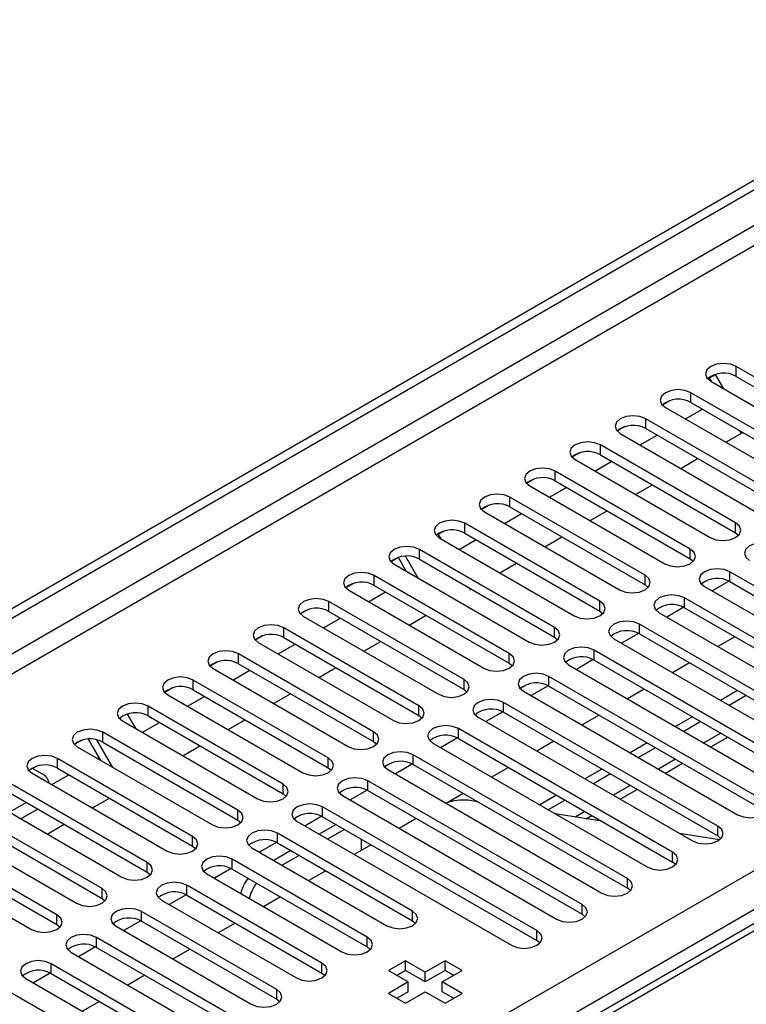
# Model space of a CAD drawing. Units: millimetres. Extents: x 4 to 10294, y 11 to 14564.
# Drawn here: x 1567 to 1657, y 936 to 1060 of the extents above; entities that cross this region are included whole.
import ezdxf

# ---------------------------------------------------------------- set-up
doc = ezdxf.new("R2010")
doc.units = ezdxf.units.MM
doc.header["$LTSCALE"] = 49

msp = doc.modelspace()

# ---------------------------------------------------------------- linework, layer by layer
at = {"color": 7, "linetype": 'Continuous', "lineweight": 25}
for p, q in [((1362.903, 868.956), (2736.105, 1661.688)), ((1363.964, 868.344), (2737.165, 1661.076)), ((1673.04, 1006.459), (1656.158, 1016.204)), ((1653.56, 1015.221), (1652.592, 1014.663)), ((1652.81, 1014.788), (1652.592, 1014.663)), ((1652.81, 1014.788), (1653.56, 1015.221)), ((1653.091, 1014.301), (1652.81, 1014.788)), ((1652.976, 1014.368), (1669.858, 1004.622)), ((1654.591, 1013.435), (1653.56, 1015.221)), ((1656.158, 1014.98), (1673.04, 1005.234)), ((1647.907, 1011.958), (1646.936, 1011.397)), ((1647.907, 1011.958), (1646.936, 1011.397)), ((1667.383, 1003.193), (1650.501, 1012.939)), ((1647.319, 1011.102), (1664.201, 1001.356)), ((1649.801, 1009.669), (1651.922, 1010.893)), ((1650.501, 1011.714), (1667.383, 1001.968)), ((1661.726, 999.927), (1644.844, 1009.673)), ((1642.25, 1008.693), (1641.279, 1008.132)), ((1642.251, 1008.693), (1641.279, 1008.132)), ((1644.844, 1008.448), (1661.726, 998.703)), ((1656.81, 1007.86), (1656.626, 1008.178)), ((1763.872, 1007.472), (1515.54, 864.113)), ((1641.662, 1007.836), (1658.544, 998.09)), ((1644.144, 1006.403), (1646.266, 1007.628)), ((1654.872, 1006.742), (1656.993, 1007.966)), ((1656.069, 996.662), (1639.187, 1006.408)), ((1636.593, 1005.427), (1635.622, 1004.866)), ((1636.594, 1005.427), (1635.622, 1004.866)), ((1636.005, 1004.571), (1652.887, 994.825)), ((1639.187, 1005.183), (1656.069, 995.437)), ((1649.215, 1003.476), (1651.336, 1004.701)), ((1638.487, 1003.138), (1640.609, 1004.362)), ((1630.936, 1002.161), (1629.965, 1001.601)), ((1630.937, 1002.161), (1629.965, 1001.601)), ((1650.413, 993.396), (1633.53, 1003.142)), ((1630.348, 1001.305), (1647.231, 991.559)), ((1632.831, 999.872), (1634.952, 1001.097)), ((1633.53, 1001.917), (1650.413, 992.171)), ((1643.558, 1000.21), (1645.679, 1001.435)), ((1644.756, 990.13), (1627.873, 999.876)), ((1625.28, 998.896), (1624.308, 998.335)), ((1625.28, 998.896), (1624.308, 998.335)), ((1627.873, 998.651), (1644.756, 988.906)), ((1624.692, 998.039), (1641.574, 988.294)), ((1627.174, 996.606), (1629.295, 997.831)), ((1637.901, 996.945), (1640.022, 998.169)), ((1639.099, 986.865), (1622.217, 996.611)), ((1619.623, 995.63), (1618.911, 995.219)), ((1619.623, 995.63), (1618.911, 995.219)), ((1618.911, 995.219), (1619.236, 994.658)), ((1619.035, 994.774), (1635.917, 985.028)), ((1622.217, 995.386), (1639.099, 985.64)), ((1632.245, 993.679), (1634.366, 994.904)), ((1656.069, 995.437), (1656.463, 995.131)), ((1621.517, 993.341), (1623.638, 994.565)), ((1613.966, 992.364), (1612.994, 991.804)), ((1613.919, 992.337), (1612.994, 991.804)), ((1613.919, 992.337), (1613.966, 992.365)), ((1614.907, 990.625), (1613.919, 992.337)), ((1616.407, 989.759), (1614.826, 992.498)), ((1633.442, 983.599), (1616.56, 993.345)), ((1616.56, 992.12), (1633.442, 982.374)), ((1650.413, 992.171), (1650.806, 991.865)), ((1613.378, 991.508), (1630.26, 981.762)), ((1626.588, 990.414), (1628.709, 991.638)), ((1627.785, 980.334), (1610.903, 990.079)), ((1682.144, 975.078), (1655.362, 990.539)), ((1608.309, 989.099), (1607.338, 988.538)), ((1608.309, 989.099), (1607.338, 988.538)), ((1610.903, 988.855), (1627.785, 979.109)), ((1622.771, 988.535), (1622.911, 988.291)), ((1644.756, 988.906), (1645.149, 988.6)), ((1652.18, 988.702), (1678.962, 973.241)), ((1655.257, 989.371), (1653.139, 988.148)), ((1655.257, 989.371), (1653.139, 988.148)), ((1655.362, 989.314), (1682.144, 973.853)), ((1607.721, 988.243), (1624.603, 978.497)), ((1610.203, 986.809), (1612.324, 988.034)), ((1622.911, 988.291), (1623.052, 988.372)), ((1676.487, 971.812), (1649.705, 987.273)), ((1622.128, 977.068), (1605.246, 986.814)), ((1649.6, 986.105), (1647.482, 984.883)), ((1649.6, 986.105), (1647.482, 984.883)), ((1649.705, 986.048), (1676.487, 970.587)), ((1602.652, 985.833), (1601.681, 985.272)), ((1602.653, 985.833), (1601.681, 985.272)), ((1602.064, 984.977), (1618.946, 975.231)), ((1604.546, 983.544), (1606.668, 984.768)), ((1605.246, 985.589), (1622.128, 975.843)), ((1615.274, 983.882), (1617.395, 985.107)), ((1639.099, 985.64), (1639.492, 985.334)), ((1646.523, 985.436), (1673.305, 969.975)), ((1616.471, 973.802), (1599.589, 983.548)), ((1670.83, 968.547), (1644.049, 984.007)), ((1596.995, 982.568), (1596.024, 982.007)), ((1596.996, 982.568), (1596.024, 982.007)), ((1599.589, 982.323), (1616.471, 972.577)), ((1633.442, 982.374), (1633.835, 982.068)), ((1643.943, 982.84), (1641.825, 981.617)), ((1643.943, 982.84), (1641.826, 981.617)), ((1644.049, 982.783), (1670.83, 967.322)), ((1655.982, 982.425), (1653.86, 981.201)), ((1596.407, 981.711), (1613.29, 971.965)), ((1598.89, 980.278), (1601.011, 981.503)), ((1609.617, 980.617), (1611.738, 981.841)), ((1640.867, 982.17), (1667.648, 966.71)), ((1610.815, 970.537), (1593.932, 980.283)), ((1665.173, 965.281), (1638.392, 980.742)), ((1591.338, 979.302), (1590.367, 978.741)), ((1591.339, 979.302), (1590.367, 978.741)), ((1593.932, 979.058), (1610.815, 969.312)), ((1627.785, 979.109), (1628.178, 978.803)), ((1635.21, 978.905), (1661.991, 963.444)), ((1638.286, 979.574), (1636.169, 978.351)), ((1638.287, 979.574), (1636.169, 978.351)), ((1638.392, 979.517), (1665.173, 964.056)), ((1650.325, 979.159), (1648.204, 977.935)), ((1590.75, 978.446), (1607.633, 968.7)), ((1593.233, 977.013), (1595.354, 978.237)), ((1603.96, 977.351), (1606.081, 978.576)), ((1659.517, 962.015), (1632.735, 977.476)), ((1605.158, 967.271), (1588.276, 977.017)), ((1632.63, 976.308), (1630.512, 975.086)), ((1632.63, 976.308), (1630.512, 975.086)), ((1632.735, 976.251), (1659.517, 960.791)), ((1585.682, 976.036), (1584.71, 975.476)), ((1585.682, 976.036), (1584.71, 975.475)), ((1585.094, 975.18), (1601.976, 965.434)), ((1587.576, 973.747), (1589.697, 974.971)), ((1588.276, 975.792), (1605.158, 966.046)), ((1598.303, 974.085), (1600.424, 975.31)), ((1622.128, 975.843), (1622.521, 975.537)), ((1629.553, 975.639), (1656.335, 960.178)), ((1644.668, 975.894), (1642.547, 974.669)), ((1656.335, 975.69), (1654.213, 974.465)), ((1657.395, 975.078), (1655.274, 973.853)), ((1599.501, 964.005), (1582.619, 973.751)), ((1653.86, 958.75), (1627.078, 974.211)), ((1580.025, 972.771), (1580.021, 972.768)), ((1580.025, 972.771), (1580.021, 972.768)), ((1580.021, 972.768), (1581.052, 970.982)), ((1582.619, 972.526), (1599.501, 962.781)), ((1616.471, 972.577), (1616.865, 972.271)), ((1626.973, 973.043), (1624.855, 971.82)), ((1626.973, 973.043), (1624.855, 971.82)), ((1627.078, 972.986), (1653.86, 957.525)), ((1639.011, 972.628), (1636.89, 971.404)), ((1579.437, 971.914), (1596.319, 962.168)), ((1581.919, 970.481), (1584.04, 971.706)), ((1592.647, 970.82), (1594.768, 972.044)), ((1623.896, 972.374), (1650.678, 956.913)), ((1650.678, 972.424), (1648.557, 971.2)), ((1651.738, 971.812), (1649.617, 970.588)), ((1593.844, 960.74), (1576.962, 970.486)), ((1648.203, 955.484), (1621.421, 970.945)), ((1574.368, 969.505), (1573.396, 968.944)), ((1574.368, 969.505), (1573.396, 968.944)), ((1576.723, 966.95), (1575.172, 969.636)), ((1578.223, 966.084), (1576.225, 969.544)), ((1576.962, 969.261), (1593.844, 959.515)), ((1586.99, 967.554), (1589.111, 968.779)), ((1610.815, 969.312), (1611.208, 969.006)), ((1618.239, 969.108), (1645.021, 953.647)), ((1621.316, 969.777), (1619.198, 968.554)), ((1621.316, 969.777), (1619.198, 968.554)), ((1621.421, 969.72), (1648.203, 954.259)), ((1633.354, 969.363), (1631.233, 968.138)), ((1645.021, 969.159), (1642.9, 967.934)), ((1652.971, 968.651), (1655.093, 969.876)), ((1573.78, 968.649), (1590.662, 958.903)), ((1642.546, 952.218), (1615.764, 967.679)), ((1646.081, 968.546), (1643.96, 967.322)), ((1588.187, 957.474), (1571.305, 967.22)), ((1576.262, 967.216), (1576.493, 967.349)), ((1615.659, 966.511), (1613.541, 965.289)), ((1615.659, 966.511), (1613.541, 965.289)), ((1615.764, 966.454), (1642.546, 950.994)), ((1647.314, 965.386), (1649.436, 966.61)), ((1568.123, 965.383), (1585.005, 955.637)), ((1568.141, 966.005), (1569.378, 965.291)), ((1568.711, 966.239), (1568.223, 965.958)), ((1568.711, 966.239), (1568.224, 965.958)), ((1570.605, 963.95), (1572.726, 965.175)), ((1571.305, 965.995), (1588.187, 956.249)), ((1605.158, 966.046), (1605.551, 965.74)), ((1612.582, 965.842), (1639.364, 950.382)), ((1627.697, 966.097), (1625.576, 964.872)), ((1639.364, 965.893), (1637.243, 964.669)), ((1640.425, 965.281), (1638.303, 964.056)), ((1582.53, 954.208), (1565.648, 963.954)), ((1636.889, 948.953), (1610.107, 964.414)), ((1565.648, 962.729), (1582.53, 952.984)), ((1599.501, 962.781), (1599.894, 962.475)), ((1610.002, 963.246), (1607.884, 962.023)), ((1610.002, 963.246), (1607.884, 962.023)), ((1610.107, 963.189), (1636.889, 947.728)), ((1622.04, 962.831), (1620.103, 961.713)), ((1633.707, 962.627), (1631.586, 961.403)), ((1641.658, 962.12), (1643.779, 963.345)), ((1562.466, 962.117), (1579.348, 952.372)), ((1567.416, 961.709), (1565.295, 960.485)), ((1575.676, 961.023), (1577.797, 962.247)), ((1606.926, 962.577), (1633.707, 947.116)), ((1623.83, 961.798), (1622.655, 961.983)), ((1634.768, 962.015), (1632.647, 960.791)), ((1576.873, 950.943), (1559.991, 960.689)), ((1568.83, 960.892), (1566.709, 959.668)), ((1631.232, 945.687), (1604.451, 961.148)), ((1639.369, 959.359), (1633.543, 960.274)), ((1559.991, 959.464), (1576.873, 949.718)), ((1570.019, 957.757), (1572.14, 958.982)), ((1593.844, 959.515), (1594.237, 959.209)), ((1601.269, 959.311), (1628.05, 943.85)), ((1604.345, 959.98), (1602.227, 958.758)), ((1604.345, 959.98), (1602.228, 958.757)), ((1606.128, 958.955), (1604.007, 957.73)), ((1604.451, 959.923), (1631.232, 944.462)), ((1616.158, 959.696), (1614.037, 958.471)), ((1637.408, 959.667), (1638.122, 960.079)), ((1556.809, 958.852), (1573.692, 949.106)), ((1615.676, 948.136), (1598.794, 957.882)), ((1607.189, 958.342), (1605.068, 957.118)), ((1654.068, 957.051), (1649.082, 957.834)), ((1571.217, 947.677), (1554.334, 957.423)), ((1598.689, 956.715), (1596.571, 955.492)), ((1598.689, 956.714), (1596.571, 955.492)), ((1598.794, 956.657), (1615.676, 946.912)), ((1610.501, 956.43), (1608.38, 955.206)), ((1609.325, 955.751), (1609.325, 957.109)), ((1654.253, 957.219), (1653.86, 957.525)), ((1551.152, 955.586), (1568.035, 945.84)), ((1554.334, 956.198), (1571.217, 946.452)), ((1588.187, 956.249), (1588.58, 955.943)), ((1595.612, 956.045), (1612.494, 946.3)), ((1600.471, 955.689), (1598.35, 954.465)), ((1610.019, 944.871), (1593.137, 954.617)), ((1601.532, 955.077), (1599.411, 953.852)), ((1648.596, 953.953), (1648.203, 954.259)), ((1582.53, 952.984), (1582.923, 952.678)), ((1589.955, 952.78), (1606.837, 943.034)), ((1593.032, 953.449), (1590.914, 952.226)), ((1593.032, 953.449), (1590.914, 952.226)), ((1593.137, 953.392), (1610.019, 943.646)), ((1604.844, 953.165), (1602.723, 951.94)), ((1604.362, 941.605), (1587.48, 951.351)), ((1642.939, 950.688), (1642.546, 950.994)), ((1576.873, 949.718), (1577.267, 949.412)), ((1584.298, 949.514), (1601.18, 939.768)), ((1587.375, 950.183), (1585.257, 948.961)), ((1587.375, 950.183), (1585.257, 948.961)), ((1587.48, 950.126), (1604.362, 940.38)), ((1599.187, 949.899), (1597.066, 948.675)), ((1598.705, 938.34), (1581.823, 948.085)), ((1581.718, 946.918), (1579.6, 945.695)), ((1581.718, 946.918), (1579.6, 945.695)), ((1581.823, 946.861), (1598.705, 937.115)), ((1593.53, 946.633), (1591.409, 945.409)), ((1615.676, 946.912), (1616.069, 946.606)), ((1637.282, 947.422), (1636.889, 947.728)), ((1571.217, 946.452), (1571.61, 946.146)), ((1578.641, 946.249), (1595.523, 936.503)), ((1593.049, 935.074), (1576.166, 944.82)), ((1631.626, 944.156), (1631.232, 944.462)), ((1572.984, 942.983), (1589.866, 933.237)), ((1576.061, 943.652), (1573.943, 942.429)), ((1576.061, 943.652), (1573.943, 942.429)), ((1576.166, 943.595), (1593.049, 933.849)), ((1587.874, 943.368), (1585.752, 942.143)), ((1610.019, 943.646), (1610.412, 943.34)), ((1614.81, 941.922), (1612.689, 940.697)), ((1617.285, 940.493), (1614.81, 941.922)), ((1614.81, 940.697), (1614.81, 941.922)), ((1619.76, 941.922), (1617.285, 940.493)), ((1621.881, 940.697), (1619.76, 941.922)), ((1619.76, 940.697), (1619.76, 941.922)), ((1587.392, 931.808), (1570.509, 941.554)), ((1612.689, 940.697), (1615.164, 939.268)), ((1614.81, 940.697), (1613.749, 940.085)), ((1617.285, 939.268), (1614.81, 940.697)), ((1619.76, 940.697), (1617.285, 939.268)), ((1617.285, 939.268), (1617.285, 940.493)), ((1619.406, 939.268), (1621.881, 940.697)), ((1620.82, 940.085), (1619.76, 940.697)), ((1567.328, 939.717), (1584.21, 929.971)), ((1570.404, 940.386), (1568.286, 939.164)), ((1570.404, 940.386), (1568.287, 939.164)), ((1570.509, 940.329), (1587.392, 930.583)), ((1582.217, 940.102), (1580.095, 938.878)), ((1604.362, 940.38), (1604.755, 940.074)), ((1615.164, 939.268), (1612.689, 937.84)), ((1615.164, 938.044), (1615.164, 939.268)), ((1621.881, 937.84), (1619.406, 939.268)), ((1619.406, 938.044), (1619.406, 939.268)), ((1581.735, 928.543), (1564.853, 938.289)), ((1615.164, 938.044), (1613.749, 937.227)), ((1614.81, 936.615), (1617.285, 938.044)), ((1617.285, 938.044), (1619.76, 936.615)), ((1620.82, 937.227), (1619.406, 938.044)), ((1576.56, 936.837), (1574.439, 935.612)), ((1598.705, 937.115), (1599.099, 936.809)), ((1612.689, 937.84), (1614.81, 936.615)), ((1619.76, 936.615), (1621.881, 937.84))]:
    msp.add_line(p, q, dxfattribs=at)
at = {"color": 8, "linetype": 'Continuous', "lineweight": 25}
for p, q in [((2737.165, 1656.585), (1368.914, 866.711)), ((1371.036, 865.486), (2738.226, 1654.748)), ((1510.158, 867.629), (2730.624, 1572.189)), ((2732.746, 1568.514), (1514.048, 864.975)), ((1656.158, 1014.98), (1656.158, 1016.204)), ((1650.501, 1011.714), (1650.501, 1012.939)), ((1644.844, 1008.448), (1644.844, 1009.673)), ((1765.247, 1007.336), (1516.346, 863.648)), ((1639.187, 1005.183), (1639.187, 1006.408)), ((1633.53, 1001.917), (1633.53, 1003.142)), ((1627.873, 998.651), (1627.873, 999.876)), ((1622.217, 995.386), (1622.217, 996.611)), ((1656.069, 995.437), (1656.069, 996.662)), ((1650.413, 992.171), (1650.413, 993.396)), ((1616.56, 992.12), (1616.56, 993.345)), ((1610.903, 988.855), (1610.903, 990.079)), ((1644.756, 988.906), (1644.756, 990.13)), ((1655.362, 989.314), (1655.362, 990.539)), ((1649.705, 986.048), (1649.705, 987.273)), ((1605.246, 985.589), (1605.246, 986.814)), ((1639.099, 985.64), (1639.099, 986.865)), ((1599.589, 982.323), (1599.589, 983.548)), ((1633.442, 982.374), (1633.442, 983.599)), ((1644.049, 982.783), (1644.049, 984.007)), ((1593.932, 979.058), (1593.932, 980.283)), ((1627.785, 979.109), (1627.785, 980.334)), ((1638.392, 979.517), (1638.392, 980.742)), ((1632.735, 976.251), (1632.735, 977.476)), ((1588.276, 975.792), (1588.276, 977.017)), ((1622.128, 975.843), (1622.128, 977.068)), ((1582.619, 972.526), (1582.619, 973.751)), ((1616.471, 972.577), (1616.471, 973.802)), ((1627.078, 972.986), (1627.078, 974.211)), ((1576.962, 969.261), (1576.962, 970.486)), ((1610.815, 969.312), (1610.815, 970.537)), ((1621.421, 969.72), (1621.421, 970.945)), ((1654.214, 970.383), (1652.092, 969.159)), ((1615.764, 966.454), (1615.764, 967.679)), ((1571.305, 965.995), (1571.305, 967.22)), ((1605.158, 966.046), (1605.158, 967.271)), ((1648.557, 967.118), (1646.436, 965.893)), ((1599.501, 962.781), (1599.501, 964.005)), ((1610.107, 963.189), (1610.107, 964.414)), ((1642.9, 963.852), (1640.779, 962.627)), ((1593.844, 959.515), (1593.844, 960.74)), ((1604.451, 959.923), (1604.451, 961.148)), ((1637.243, 960.586), (1636.026, 959.884)), ((1598.794, 956.657), (1598.794, 957.882)), ((1653.86, 957.525), (1653.86, 958.75)), ((1588.187, 956.249), (1588.187, 957.474)), ((1648.203, 954.259), (1648.203, 955.484)), ((1582.53, 952.984), (1582.53, 954.208)), ((1593.137, 953.392), (1593.137, 954.617)), ((1642.546, 950.994), (1642.546, 952.218)), ((1576.873, 949.718), (1576.873, 950.943)), ((1587.48, 950.126), (1587.48, 951.351)), ((1581.823, 946.861), (1581.823, 948.085)), ((1615.676, 946.912), (1615.676, 948.136)), ((1636.889, 947.728), (1636.889, 948.953)), ((1571.217, 946.452), (1571.217, 947.677)), ((1631.232, 944.462), (1631.232, 945.687)), ((1576.166, 943.595), (1576.166, 944.82)), ((1610.019, 943.646), (1610.019, 944.871)), ((1570.509, 940.329), (1570.509, 941.554)), ((1604.362, 940.38), (1604.362, 941.605)), ((1598.705, 937.115), (1598.705, 938.34))]:
    msp.add_line(p, q, dxfattribs=at)
at = {"color": 7, "linetype": 'Continuous', "lineweight": 25, "flags": 128}
for points in [[(1656.158, 1016.204), (1655.428, 1016.486), (1654.567, 1016.585), (1653.706, 1016.486), (1652.976, 1016.204), (1652.488, 1015.783), (1652.317, 1015.286), (1652.488, 1014.789), (1652.976, 1014.368)], [(1650.501, 1012.939), (1649.771, 1013.22), (1648.91, 1013.319), (1648.049, 1013.22), (1647.319, 1012.939), (1646.831, 1012.517), (1646.66, 1012.02), (1646.831, 1011.523), (1647.319, 1011.102)], [(1644.844, 1009.673), (1644.114, 1009.955), (1643.253, 1010.054), (1642.392, 1009.955), (1641.662, 1009.673), (1641.174, 1009.252), (1641.003, 1008.755), (1641.174, 1008.258), (1641.662, 1007.836)], [(1639.187, 1006.408), (1638.457, 1006.689), (1637.596, 1006.788), (1636.735, 1006.689), (1636.005, 1006.408), (1635.517, 1005.986), (1635.346, 1005.489), (1635.517, 1004.992), (1636.005, 1004.571)], [(1633.53, 1003.142), (1632.8, 1003.423), (1631.939, 1003.522), (1631.078, 1003.423), (1630.348, 1003.142), (1629.861, 1002.721), (1629.689, 1002.223), (1629.861, 1001.726), (1630.348, 1001.305)], [(1627.873, 999.876), (1627.144, 1000.158), (1626.283, 1000.257), (1625.422, 1000.158), (1624.692, 999.876), (1624.204, 999.455), (1624.033, 998.958), (1624.204, 998.461), (1624.692, 998.039)], [(1622.217, 996.611), (1621.487, 996.892), (1620.626, 996.991), (1619.765, 996.892), (1619.035, 996.611), (1618.547, 996.189), (1618.376, 995.692), (1618.547, 995.195), (1619.035, 994.774)], [(1652.887, 994.825), (1653.617, 994.543), (1654.478, 994.444), (1655.339, 994.543), (1656.069, 994.825), (1656.557, 995.246), (1656.728, 995.743), (1656.557, 996.24), (1656.069, 996.662)], [(1616.56, 993.345), (1615.83, 993.627), (1614.969, 993.725), (1614.108, 993.627), (1613.378, 993.345), (1612.89, 992.924), (1612.719, 992.427), (1612.89, 991.929), (1613.378, 991.508)], [(1647.231, 991.559), (1647.961, 991.278), (1648.822, 991.179), (1649.683, 991.278), (1650.412, 991.559), (1650.9, 991.981), (1651.072, 992.478), (1650.9, 992.975), (1650.413, 993.396)], [(1661.019, 993.804), (1660.289, 994.086), (1659.428, 994.185), (1658.567, 994.086), (1657.837, 993.804), (1657.349, 993.383), (1657.178, 992.886), (1657.349, 992.389), (1657.837, 991.967)], [(1655.362, 990.539), (1654.632, 990.82), (1653.771, 990.919), (1652.91, 990.82), (1652.18, 990.539), (1651.693, 990.117), (1651.521, 989.62), (1651.693, 989.123), (1652.18, 988.702)], [(1610.903, 990.079), (1610.173, 990.361), (1609.312, 990.46), (1608.451, 990.361), (1607.721, 990.079), (1607.233, 989.658), (1607.062, 989.161), (1607.233, 988.664), (1607.721, 988.243)], [(1641.574, 988.294), (1642.304, 988.012), (1643.165, 987.913), (1644.026, 988.012), (1644.756, 988.293), (1645.244, 988.715), (1645.415, 989.212), (1645.243, 989.709), (1644.756, 990.13)], [(1649.705, 987.273), (1648.976, 987.555), (1648.114, 987.653), (1647.253, 987.555), (1646.523, 987.273), (1646.036, 986.852), (1645.864, 986.355), (1646.036, 985.857), (1646.523, 985.436)], [(1605.246, 986.814), (1604.516, 987.095), (1603.655, 987.194), (1602.794, 987.095), (1602.064, 986.814), (1601.576, 986.392), (1601.405, 985.895), (1601.576, 985.398), (1602.064, 984.977)], [(1635.917, 985.028), (1636.647, 984.746), (1637.508, 984.647), (1638.369, 984.746), (1639.099, 985.028), (1639.587, 985.449), (1639.758, 985.946), (1639.587, 986.443), (1639.099, 986.865)], [(1599.589, 983.548), (1598.859, 983.83), (1597.998, 983.929), (1597.137, 983.83), (1596.407, 983.548), (1595.919, 983.127), (1595.748, 982.63), (1595.92, 982.133), (1596.407, 981.711)], [(1630.26, 981.762), (1630.99, 981.481), (1631.851, 981.382), (1632.712, 981.481), (1633.442, 981.762), (1633.93, 982.184), (1634.101, 982.681), (1633.93, 983.178), (1633.442, 983.599)], [(1644.049, 984.007), (1643.319, 984.289), (1642.458, 984.388), (1641.597, 984.289), (1640.867, 984.007), (1640.379, 983.586), (1640.208, 983.089), (1640.379, 982.592), (1640.867, 982.17)], [(1638.392, 980.742), (1637.662, 981.023), (1636.801, 981.122), (1635.94, 981.023), (1635.21, 980.742), (1634.722, 980.32), (1634.551, 979.823), (1634.722, 979.326), (1635.21, 978.905)], [(1593.932, 980.283), (1593.202, 980.564), (1592.341, 980.663), (1591.48, 980.564), (1590.75, 980.282), (1590.263, 979.861), (1590.091, 979.364), (1590.263, 978.867), (1590.75, 978.446)], [(1624.603, 978.497), (1625.333, 978.215), (1626.194, 978.116), (1627.055, 978.215), (1627.785, 978.497), (1628.273, 978.918), (1628.444, 979.415), (1628.273, 979.912), (1627.785, 980.334)], [(1588.276, 977.017), (1587.546, 977.298), (1586.685, 977.397), (1585.823, 977.298), (1585.094, 977.017), (1584.606, 976.596), (1584.435, 976.098), (1584.606, 975.601), (1585.094, 975.18)], [(1632.735, 977.476), (1632.005, 977.758), (1631.144, 977.857), (1630.283, 977.758), (1629.553, 977.476), (1629.065, 977.055), (1628.894, 976.558), (1629.065, 976.061), (1629.553, 975.639)], [(1618.946, 975.231), (1619.676, 974.949), (1620.537, 974.85), (1621.398, 974.949), (1622.128, 975.231), (1622.616, 975.652), (1622.787, 976.149), (1622.616, 976.646), (1622.128, 977.068)], [(1582.619, 973.751), (1581.889, 974.033), (1581.028, 974.132), (1580.167, 974.033), (1579.437, 973.751), (1578.949, 973.33), (1578.778, 972.833), (1578.949, 972.336), (1579.437, 971.914)], [(1613.29, 971.965), (1614.019, 971.684), (1614.88, 971.585), (1615.741, 971.684), (1616.471, 971.965), (1616.959, 972.387), (1617.13, 972.884), (1616.959, 973.381), (1616.471, 973.802)], [(1627.078, 974.211), (1626.348, 974.492), (1625.487, 974.591), (1624.626, 974.492), (1623.896, 974.21), (1623.408, 973.789), (1623.237, 973.292), (1623.408, 972.795), (1623.896, 972.374)], [(1621.421, 970.945), (1620.691, 971.226), (1619.83, 971.325), (1618.969, 971.226), (1618.239, 970.945), (1617.751, 970.523), (1617.58, 970.026), (1617.751, 969.529), (1618.239, 969.108)], [(1576.962, 970.486), (1576.232, 970.767), (1575.371, 970.866), (1574.51, 970.767), (1573.78, 970.486), (1573.292, 970.064), (1573.121, 969.567), (1573.292, 969.07), (1573.78, 968.649)], [(1607.633, 968.7), (1608.363, 968.418), (1609.224, 968.319), (1610.085, 968.418), (1610.814, 968.7), (1611.302, 969.121), (1611.474, 969.618), (1611.302, 970.115), (1610.815, 970.537)], [(1571.305, 967.22), (1570.575, 967.502), (1569.714, 967.6), (1568.853, 967.502), (1568.123, 967.22), (1567.635, 966.799), (1567.464, 966.302), (1567.635, 965.804), (1568.123, 965.383)], [(1615.764, 967.679), (1615.034, 967.961), (1614.173, 968.06), (1613.312, 967.961), (1612.582, 967.679), (1612.095, 967.258), (1611.923, 966.761), (1612.095, 966.264), (1612.582, 965.842)], [(1601.976, 965.434), (1602.706, 965.152), (1603.567, 965.054), (1604.428, 965.153), (1605.158, 965.434), (1605.645, 965.855), (1605.817, 966.353), (1605.645, 966.85), (1605.158, 967.271)], [(1596.319, 962.168), (1597.049, 961.887), (1597.91, 961.788), (1598.771, 961.887), (1599.501, 962.168), (1599.989, 962.59), (1600.16, 963.087), (1599.989, 963.584), (1599.501, 964.005)], [(1610.107, 964.414), (1609.378, 964.695), (1608.516, 964.794), (1607.655, 964.695), (1606.925, 964.414), (1606.438, 963.992), (1606.266, 963.495), (1606.438, 962.998), (1606.926, 962.577)], [(1604.451, 961.148), (1603.721, 961.429), (1602.86, 961.528), (1601.999, 961.429), (1601.269, 961.148), (1600.781, 960.727), (1600.61, 960.23), (1600.781, 959.732), (1601.269, 959.311)], [(1656.335, 960.178), (1657.065, 959.897), (1657.926, 959.798), (1658.787, 959.897), (1659.517, 960.178), (1660.004, 960.6), (1660.176, 961.097), (1660.004, 961.594), (1659.517, 962.015)], [(1590.662, 958.903), (1591.392, 958.621), (1592.253, 958.522), (1593.114, 958.621), (1593.844, 958.903), (1594.332, 959.324), (1594.503, 959.821), (1594.332, 960.318), (1593.844, 960.74)], [(1598.794, 957.882), (1598.064, 958.164), (1597.203, 958.263), (1596.342, 958.164), (1595.612, 957.882), (1595.124, 957.461), (1594.953, 956.964), (1595.124, 956.467), (1595.612, 956.045)], [(1650.678, 956.913), (1651.408, 956.631), (1652.269, 956.532), (1653.13, 956.631), (1653.86, 956.913), (1654.347, 957.334), (1654.519, 957.831), (1654.347, 958.328), (1653.86, 958.75)], [(1585.005, 955.637), (1585.735, 955.356), (1586.596, 955.257), (1587.457, 955.356), (1588.187, 955.637), (1588.675, 956.059), (1588.846, 956.556), (1588.675, 957.053), (1588.187, 957.474)], [(1645.021, 953.647), (1645.751, 953.366), (1646.612, 953.267), (1647.473, 953.366), (1648.203, 953.647), (1648.691, 954.069), (1648.862, 954.566), (1648.691, 955.063), (1648.203, 955.484)], [(1579.348, 952.372), (1580.078, 952.09), (1580.939, 951.991), (1581.8, 952.09), (1582.53, 952.372), (1583.018, 952.793), (1583.189, 953.29), (1583.018, 953.787), (1582.53, 954.208)], [(1593.137, 954.617), (1592.407, 954.898), (1591.546, 954.997), (1590.685, 954.898), (1589.955, 954.617), (1589.467, 954.195), (1589.296, 953.698), (1589.467, 953.201), (1589.955, 952.78)], [(1587.48, 951.351), (1586.75, 951.633), (1585.889, 951.731), (1585.028, 951.633), (1584.298, 951.351), (1583.81, 950.93), (1583.639, 950.433), (1583.81, 949.935), (1584.298, 949.514)], [(1639.364, 950.382), (1640.094, 950.1), (1640.955, 950.001), (1641.816, 950.1), (1642.546, 950.382), (1643.034, 950.803), (1643.205, 951.3), (1643.034, 951.797), (1642.546, 952.218)], [(1573.692, 949.106), (1574.421, 948.824), (1575.283, 948.725), (1576.143, 948.824), (1576.873, 949.106), (1577.361, 949.527), (1577.532, 950.024), (1577.361, 950.521), (1576.873, 950.943)], [(1581.823, 948.085), (1581.093, 948.367), (1580.232, 948.466), (1579.371, 948.367), (1578.641, 948.085), (1578.153, 947.664), (1577.982, 947.167), (1578.153, 946.67), (1578.641, 946.249)], [(1612.494, 946.3), (1613.224, 946.018), (1614.085, 945.919), (1614.946, 946.018), (1615.676, 946.299), (1616.164, 946.721), (1616.335, 947.218), (1616.164, 947.715), (1615.676, 948.136)], [(1633.707, 947.116), (1634.437, 946.834), (1635.298, 946.735), (1636.159, 946.834), (1636.889, 947.116), (1637.377, 947.537), (1637.548, 948.034), (1637.377, 948.531), (1636.889, 948.953)], [(1568.035, 945.84), (1568.765, 945.559), (1569.626, 945.46), (1570.487, 945.559), (1571.217, 945.84), (1571.704, 946.262), (1571.876, 946.759), (1571.704, 947.256), (1571.217, 947.677)], [(1628.05, 943.85), (1628.78, 943.569), (1629.641, 943.47), (1630.502, 943.569), (1631.232, 943.85), (1631.72, 944.272), (1631.891, 944.769), (1631.72, 945.266), (1631.232, 945.687)], [(1576.166, 944.82), (1575.436, 945.101), (1574.575, 945.2), (1573.714, 945.101), (1572.984, 944.82), (1572.497, 944.398), (1572.325, 943.901), (1572.497, 943.404), (1572.984, 942.983)], [(1606.837, 943.034), (1607.567, 942.752), (1608.428, 942.653), (1609.289, 942.752), (1610.019, 943.034), (1610.507, 943.455), (1610.678, 943.952), (1610.507, 944.449), (1610.019, 944.871)], [(1570.509, 941.554), (1569.78, 941.836), (1568.918, 941.935), (1568.057, 941.836), (1567.328, 941.554), (1566.84, 941.133), (1566.669, 940.636), (1566.84, 940.139), (1567.328, 939.717)], [(1601.18, 939.768), (1601.91, 939.487), (1602.771, 939.388), (1603.632, 939.487), (1604.362, 939.768), (1604.85, 940.19), (1605.021, 940.687), (1604.85, 941.184), (1604.362, 941.605)], [(1595.523, 936.503), (1596.253, 936.221), (1597.114, 936.122), (1597.975, 936.221), (1598.705, 936.503), (1599.193, 936.924), (1599.364, 937.421), (1599.193, 937.918), (1598.705, 938.34)]]:
    msp.add_lwpolyline(points, dxfattribs=at)
at = {"color": 7, "linetype": 'Continuous', "lineweight": 25}
for centre, radius, start, end in [((1654.595, 1012.201), 3.188, 60.64233, 129.14112), ((1648.938, 1008.935), 3.188, 60.6437, 129.14238), ((1643.281, 1005.669), 3.188, 60.64985, 129.13624), ((1637.624, 1002.404), 3.188, 60.6437, 129.14238), ((1631.968, 999.138), 3.188, 60.64777, 129.13832), ((1626.311, 995.873), 3.188, 60.6437, 129.14238), ((1620.654, 992.607), 3.188, 60.64814, 129.13795), ((1614.997, 989.342), 3.188, 60.64233, 129.14112), ((1653.8, 986.535), 3.188, 60.64777, 129.13832), ((1609.34, 986.076), 3.188, 60.6437, 129.14238), ((1603.683, 982.81), 3.188, 60.64985, 129.13624), ((1648.143, 983.27), 3.188, 60.6437, 129.14238), ((1598.026, 979.545), 3.188, 60.6437, 129.14238), ((1642.486, 980.004), 3.188, 60.64814, 129.13795), ((1636.829, 976.738), 3.188, 60.64233, 129.14112), ((1592.37, 976.279), 3.188, 60.64777, 129.13832), ((1586.713, 973.013), 3.188, 60.6437, 129.14238), ((1631.172, 973.473), 3.188, 60.6437, 129.14238), ((1581.056, 969.747), 3.188, 60.64814, 129.13795), ((1625.515, 970.206), 3.188, 60.64985, 129.13624), ((1619.858, 966.941), 3.188, 60.6437, 129.14238), ((1575.399, 966.482), 3.188, 60.64233, 129.14112), ((1569.742, 963.217), 3.188, 60.6437, 129.14238), ((1614.202, 963.675), 3.188, 60.64777, 129.13832), ((1568.732, 963.889), 1.544, 9.86168, 65.25304), ((1608.545, 960.41), 3.188, 60.6437, 129.14238), ((1622.056, 955.317), 6.693, 84.86933, 109.13746), ((1602.888, 957.144), 3.188, 60.64814, 129.13795), ((1597.231, 953.879), 3.188, 60.64233, 129.14112), ((1591.574, 950.613), 3.188, 60.6437, 129.14238), ((1599.026, 949.193), 4.947, 141.95713, 166.78906), ((1600.086, 948.581), 4.947, 141.95713, 166.78906), ((1585.917, 947.348), 3.188, 60.64233, 129.14112), ((1580.26, 944.082), 3.188, 60.6437, 129.14238), ((1574.604, 940.816), 3.188, 60.64777, 129.13832), ((1568.947, 937.551), 3.188, 60.6437, 129.14238)]:
    msp.add_arc(centre, radius, start, end, dxfattribs=at)

doc.saveas('drawing.dxf')
